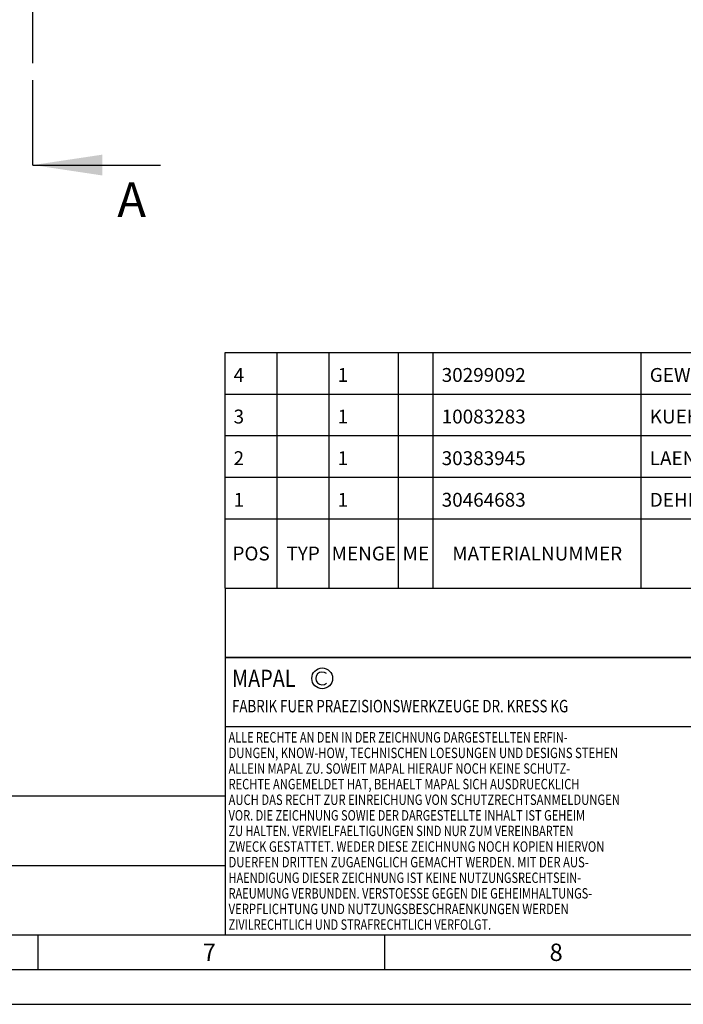
# Model space of a CAD drawing. Units: millimetres. Extents: x 0 to 594, y 0 to 420.
# Drawn here: x 294 to 390, y 0 to 142 of the extents above; entities that cross this region are included whole.
import ezdxf

# ---------------------------------------------------------------- set-up
doc = ezdxf.new("R2010")
doc.units = ezdxf.units.MM
doc.header["$LTSCALE"] = 32.67
doc.linetypes.add('CENTER', pattern=[0.6, 0.375, -0.075, 0.075, -0.075])
doc.layers.get('0').update_dxf_attribs({"linetype": 'CONTINUOUS'})
for name, color, linetype in [('606320618-000-01-ED1_CL', 7, 'CONTINUOUS'), ('606320618-000-01-ED1_FORMAT', 7, 'CONTINUOUS'), ('606320618-000-01-ED1_HATCH', 7, 'CONTINUOUS'), ('606320618-000-01-ED1_TABLE', 7, 'CONTINUOUS')]:
    doc.layers.add(name, color=color, linetype=linetype)
doc.styles.get("Standard").update_dxf_attribs({"font": 'TXT.SHX', "width": 0.7})
doc.dimstyles.get("Standard").update_dxf_attribs({"dimtxt": 3.5, "dimasz": 3.5, "dimexe": 1.5, "dimexo": 0, "dimtad": 1, "dimdec": 3, "dimdsep": 46, "dimtxsty": 'STANDARD', "dimblk": '_FILLED', "dimblk1": '_FILLED', "dimblk2": '_FILLED', "dimcen": 0.09, "dimclrt": 2, "dimadec": 3, "dimazin": 2, "dimtol": 1, "dimtp": 0.005, "dimtm": 0.005, "dimtfac": 1, "dimtdec": 3, "dimtofl": 0, "dimtmove": 0, "dimatfit": 3, "dimldrblk": '_FILLED', "dimfxl": 1, "dimtolj": 1, "dimarcsym": 0})

# ---------------------------------------------------------------- blocks, each defined once
blk = doc.blocks.new('COPYRIGHT_BL7', base_point=(359, 30))
at = {"layer": '606320618-000-01-ED1_FORMAT', "color": 7, "linetype": 'CONTINUOUS'}
for p, q in [((394, 50), (324, 50)), ((324, 50), (324, 10)), ((394, 40), (324, 40))]:
    blk.add_line(p, q, dxfattribs=at)
at = {"layer": '606320618-000-01-ED1_FORMAT', "color": 3, "linetype": 'CONTINUOUS'}
blk.add_circle((338, 47), 1.5, dxfattribs=at)
blk.add_arc((338, 47), 0.915, 48.0077, 311.9923, dxfattribs=at)
at = {"layer": '606320618-000-01-ED1_FORMAT', "color": 2, "linetype": 'CONTINUOUS'}
for s, height, width, p in [('MAPAL', 2.5, 0.838095, (325, 45.75)), ('FABRIK FUER PRAEZISIONSWERKZEUGE DR. KRESS KG', 1.8, 0.781481, (325, 42.1)), ('ALLE RECHTE AN DEN IN DER ZEICHNUNG DARGESTELLTEN ERFIN-', 1.5, 0.771684, (324.5, 37.75)), ('DUNGEN, KNOW-HOW, TECHNISCHEN LOESUNGEN UND DESIGNS STEHEN', 1.5, 0.793103, (324.5, 35.5)), ('ALLEIN MAPAL ZU. SOWEIT MAPAL HIERAUF NOCH KEINE SCHUTZ-', 1.5, 0.780612, (324.5, 33.25)), ('RECHTE ANGEMELDET HAT, BEHAELT MAPAL SICH AUSDRUECKLICH', 1.5, 0.782684, (324.5, 31)), ('AUCH DAS RECHT ZUR EINREICHUNG VON SCHUTZRECHTSANMELDUNGEN', 1.5, 0.791872, (324.5, 28.75)), ('VOR. DIE ZEICHNUNG SOWIE DER DARGESTELLTE INHALT IST GEHEIM', 1.5, 0.77845, (324.5, 26.5)), ('ZU HALTEN. VERVIELFAELTIGUNGEN SIND NUR ZUM VEREINBARTEN', 1.5, 0.769558, (324.5, 24.25)), ('ZWECK GESTATTET. WEDER DIESE ZEICHNUNG NOCH KOPIEN HIERVON', 1.5, 0.796388, (324.5, 22)), ('DUERFEN DRITTEN ZUGAENGLICH GEMACHT WERDEN. MIT DER AUS-', 1.5, 0.794218, (324.5, 19.75)), ('HAENDIGUNG DIESER ZEICHNUNG IST KEINE NUTZUNGSRECHTSEIN-', 1.5, 0.773384, (324.5, 17.5)), ('RAEUMUNG VERBUNDEN. VERSTOESSE GEGEN DIE GEHEIMHALTUNGS-', 1.5, 0.775935, (324.5, 15.25)), ('VERPFLICHTUNG UND NUTZUNGSBESCHRAENKUNGEN WERDEN ', 1.5, 0.797376, (324.5, 13)), ('ZIVILRECHTLICH UND STRAFRECHTLICH VERFOLGT.', 1.5, 0.767996, (324.5, 10.75))]:
    blk.add_text(s, height=height, dxfattribs=dict(at, width=width)).set_placement(p)
blk = doc.blocks.new('MASS_001_BL12', base_point=(284, 15))
at = {"layer": '606320618-000-01-ED1_CL', "color": 7, "linetype": 'CONTINUOUS'}
for p, q in [((244, 20), (324, 20)), ((244, 20), (244, 10)), ((324, 20), (324, 10)), ((244, 10), (324, 10))]:
    blk.add_line(p, q, dxfattribs=at)
at = {"layer": '606320618-000-01-ED1_CL', "color": 2, "linetype": 'CONTINUOUS'}
for s, height, width, p in [('MASSE', 1.8, 0.838095, (245, 17.1)), ('CA. ', 2.5, 0.809524, (245, 11.75)), ('3.0', 2.5, 0.690476, (253.1, 11.75)), (' kg', 2.5, 0.738095, (258.27, 11.75))]:
    blk.add_text(s, height=height, dxfattribs=dict(at, width=width)).set_placement(p)
blk = doc.blocks.new('BALANCED_BL13', base_point=(284, 25))
at = {"layer": '606320618-000-01-ED1_CL', "color": 7, "linetype": 'CONTINUOUS'}
for p, q in [((324, 30), (244, 30)), ((244, 30), (244, 20)), ((324, 30), (324, 20)), ((244, 20), (324, 20))]:
    blk.add_line(p, q, dxfattribs=at)
at = {"layer": '606320618-000-01-ED1_CL', "color": 2, "linetype": 'CONTINUOUS'}
for s, height, width, p in [('AUSGEWUCHTET NACH DIN ISO 21940-11', 1.8, 0.789216, (245, 27.1)), ('G ', 2.5, 0.880952, (245, 21.75)), ('2.5', 2.5, 0.690476, (249.4, 21.75)), ('25000', 2.5, 0.771429, (258.78, 21.75)), ('-1', 1.8, 0.642857, (273.95, 23.1)), (' / ', 1.8, 0.777778, (254.58, 21.75)), (' MIN', 1.8, 0.767857, (268.43, 21.75))]:
    blk.add_text(s, height=height, dxfattribs=dict(at, width=width)).set_placement(p)
blk = doc.blocks.new('INFORMATION_BOM_BL14', base_point=(454, 55))
at = {"layer": '606320618-000-01-ED1_CL', "color": 7, "linetype": 'CONTINUOUS'}
for p, q in [((324, 60), (324, 50)), ((324, 60), (584, 60)), ((324, 50), (584, 50))]:
    blk.add_line(p, q, dxfattribs=at)
blk = doc.blocks.new('_FILLED')
at = {"color": 0, "linetype": 'BYBLOCK'}
blk.add_solid([(0, 0), (-1, 0.125), (-1, -0.125)], dxfattribs=at)
blk = doc.blocks.new('XSEC_FILLED')
at = {"color": 0, "linetype": 'BYBLOCK'}
blk.add_solid([(0, 0), (-1, 0.15), (-1, -0.15)], dxfattribs=at)
blk = doc.blocks.new('TABLE_BL4', base_point=(454, 77))
at = {"layer": '606320618-000-01-ED1_TABLE', "color": 3, "linetype": 'CONTINUOUS'}
for p, q in [((324, 60), (324, 94)), ((324, 94), (584, 94)), ((331.5, 60), (331.5, 94)), ((339, 60), (339, 94)), ((349, 60), (349, 94)), ((354, 60), (354, 94)), ((384, 60), (384, 94)), ((324, 88), (584, 88)), ((324, 82), (584, 82)), ((324, 76), (584, 76)), ((324, 70), (584, 70)), ((324, 60), (584, 60))]:
    blk.add_line(p, q, dxfattribs=at)
at = {"layer": '606320618-000-01-ED1_TABLE', "color": 2, "linetype": 'CONTINUOUS', "char_height": 2, "line_spacing_factor": 0.9}
for s, insert, width, attachment_point in [('4', (325.225, 91.75), 2.92857, 1), ('1', (340.225, 91.75), 2.28571, 1), ('30299092', (355.225, 91.75), 19.21429, 1), ('GEWINDESTIFT', (385.225, 91.75), 29.85714, 1), ('3', (325.225, 85.75), 2.71429, 1), ('1', (340.225, 85.75), 2.28571, 1), ('10083283', (355.225, 85.75), 18.35714, 1), ('KUEHLMITTELUEBERGABE-EINHEIT, MMS, AUTOMATISCH', (385.225, 85.75), 106.14286, 1), ('2', (325.225, 79.75), 2.92857, 1), ('1', (340.225, 79.75), 2.28571, 1), ('30383945', (355.225, 79.75), 18.57143, 1), ('LAENGENEINSTELLSCHRAUBE, MMS', (385.225, 79.75), 64.35714, 1), ('1', (325.225, 73.75), 2.28571, 1), ('1', (340.225, 73.75), 2.28571, 1), ('30464683', (355.225, 73.75), 19, 1), ('DEHNSPANNFUTTER, HSK, MMS, GRUNDKOERPER', (385.225, 73.75), 91.28571, 1), ('POS', (327.75, 66), 7.64286, 2), ('TYP', (335.25, 66), 8.07143, 2), ('MENGE', (344, 66), 12.14286, 2), ('ME', (351.5, 66), 5.28571, 2), ('MATERIALNUMMER', (369, 66), 33.57143, 2)]:
    blk.add_mtext(s, dxfattribs=dict(at, insert=insert, width=width, attachment_point=attachment_point))
blk = doc.blocks.new('HATCHING_BL3', base_point=(305.49, 211.01))
at = {"layer": '606320618-000-01-ED1_HATCH', "color": 9, "linetype": 'CENTER'}
blk.add_line((296.29, 136.01), (296.29, 286.01), dxfattribs=at)
at = {"layer": '606320618-000-01-ED1_HATCH', "color": 7, "linetype": 'CENTER'}
blk.add_line((296.29, 121.01), (296.29, 136.01), dxfattribs=at)
at = {"layer": '606320618-000-01-ED1_HATCH', "color": 7, "linetype": 'CONTINUOUS', "insert": (308.45, 118.51), "char_height": 5, "width": 6.4286, "attachment_point": 1, "line_spacing_factor": 0.9}
blk.add_mtext('A', dxfattribs=at)
at = {"layer": '606320618-000-01-ED1_HATCH', "color": 7, "linetype": 'CONTINUOUS'}
blk.add_leader([(296.29, 121.01), (314.7, 121.01)], dimstyle='STANDARD', override={"dimasz": 10, "dimtad": 0, "dimldrblk": 'XSEC_FILLED'}, dxfattribs=at)

msp = doc.modelspace()

# ---------------------------------------------------------------- linework, layer by layer
at = {"layer": '606320618-000-01-ED1_FORMAT', "color": 7, "linetype": 'CONTINUOUS'}
msp.add_line((10, 10), (584, 10), dxfattribs=at)
at = {"layer": '606320618-000-01-ED1_FORMAT', "color": 3, "linetype": 'CONTINUOUS'}
for p, q in [((297, 10), (297, 5)), ((347, 10), (347, 5)), ((5, 5), (589, 5)), ((0, 0), (594, 0))]:
    msp.add_line(p, q, dxfattribs=at)

# ---------------------------------------------------------------- block references
for name, p in [('HATCHING_BL3', (305.4932, 211.0147)), ('TABLE_BL4', (454, 77))]:
    msp.add_blockref(name, p)
at = {"layer": '606320618-000-01-ED1_CL', "color": 3, "linetype": 'CONTINUOUS'}
for name, p in [('INFORMATION_BOM_BL14', (454, 55)), ('BALANCED_BL13', (284, 25)), ('MASS_001_BL12', (284, 15))]:
    msp.add_blockref(name, p, dxfattribs=at)
at = {"layer": '606320618-000-01-ED1_FORMAT', "color": 3, "linetype": 'CONTINUOUS'}
msp.add_blockref('COPYRIGHT_BL7', (359, 30), dxfattribs=at)

# ---------------------------------------------------------------- texts
at = {"layer": '606320618-000-01-ED1_FORMAT', "color": 2, "linetype": 'CONTINUOUS', "char_height": 2.5, "width": 3.660714, "attachment_point": 1, "line_spacing_factor": 0.9}
for s, insert in [('7', (320.7798, 8.75)), ('8', (370.7798, 8.75))]:
    msp.add_mtext(s, dxfattribs=dict(at, insert=insert))

doc.saveas('drawing.dxf')
